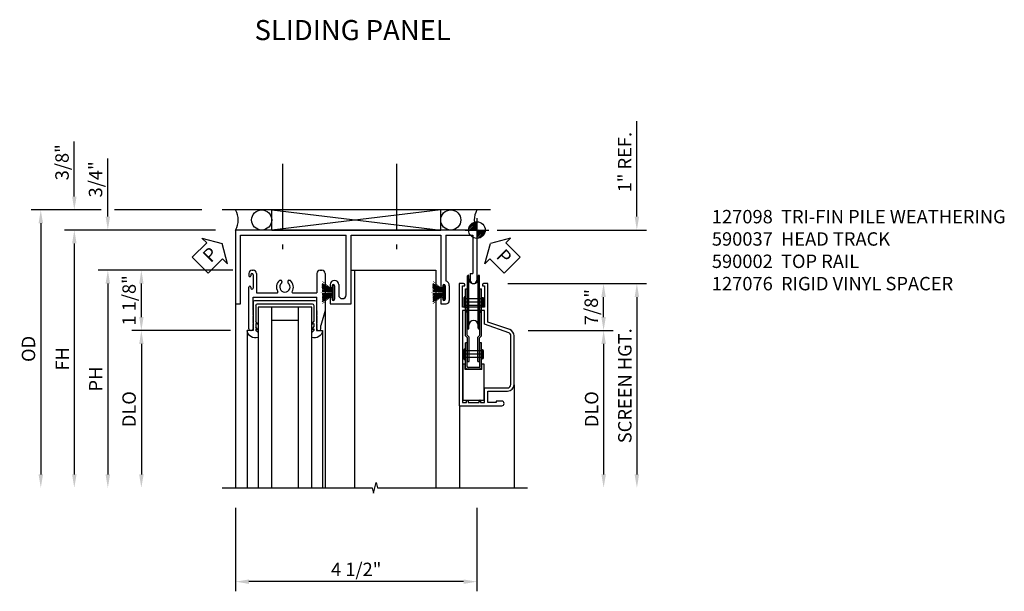
# Model space of a CAD drawing. Extents: x 0 to 79.9, y 0 to 51.6.
# Drawn here: x 42 to 60.3, y 34.1 to 44.7 of the extents above; entities that cross this region are included whole.
import ezdxf
from ezdxf.enums import TextEntityAlignment as Align

# ---------------------------------------------------------------- set-up
doc = ezdxf.new("R2010")
doc.units = 0
doc.header["$MEASUREMENT"] = 0
doc.linetypes.add('CENTER', pattern=[2, 1.25, -0.25, 0.25, -0.25])
doc.layers.get('0').update_dxf_attribs({"color": 4, "linetype": 'CONTINUOUS'})
for name, color, linetype in [('CENTER', 1, 'CENTER'), ('DIME', 2, 'CONTINUOUS'), ('PARTSLIST', 3, 'CONTINUOUS'), ('POINTS', 7, 'CONTINUOUS'), ('TEXT', 3, 'CONTINUOUS')]:
    doc.layers.add(name, color=color, linetype=linetype)
doc.styles.get("Standard").update_dxf_attribs({"font": 'arial.ttf'})
doc.dimstyles.new('EXT_ON-OFF', dxfattribs={"dimscale": 2, "dimtxt": 0.125, "dimasz": 0.125, "dimexe": 0.09, "dimexo": 0.1875, "dimgap": 0.05, "dimtad": 3, "dimdec": 5, "dimzin": 3, "dimdsep": 46, "dimlunit": 5, "dimtxsty": 'STANDARD', "dimcen": 0, "dimse2": 1, "dimazin": 0, "dimtfac": 1, "dimtdec": 5, "dimtofl": 0, "dimtmove": 0, "dimatfit": 0, "dimfxl": 1, "dimfrac": 2, "dimtolj": 1, "dimtzin": 3, "dimarcsym": 0})
doc.dimstyles.new('EXT_ON-ON', dxfattribs={"dimscale": 2, "dimtxt": 0.125, "dimasz": 0.125, "dimexe": 0.09, "dimexo": 0.1875, "dimgap": 0.05, "dimtad": 3, "dimdec": 5, "dimzin": 3, "dimdsep": 46, "dimlunit": 5, "dimtxsty": 'STANDARD', "dimcen": 0, "dimazin": 0, "dimtfac": 1, "dimtdec": 5, "dimtofl": 0, "dimtmove": 0, "dimatfit": 0, "dimfxl": 1, "dimfrac": 2, "dimtolj": 1, "dimtzin": 3, "dimarcsym": 0})

# ---------------------------------------------------------------- blocks, each defined once
blk = doc.blocks.new('DWPOINT')
at = {"layer": 'TEXT', "color": 7}
for p, q in [((0, 0.438), (0, -0.438)), ((-0.438, 0), (0.438, 0)), ((-0.311, 0.028), (-0.028, 0.311)), ((-0.296, 0.1), (-0.1, 0.296)), ((-0.283, 0), (0, 0.283)), ((-0.226, 0), (0, 0.226)), ((-0.17, 0), (0, 0.17)), ((-0.113, 0), (0, 0.113)), ((-0.057, 0), (0, 0.057)), ((0.283, 0), (0, -0.283)), ((0.226, 0), (0, -0.226)), ((0.17, 0), (0, -0.17)), ((0.113, 0), (0, -0.113)), ((0.057, 0), (0, -0.057)), ((0.311, -0.028), (0.028, -0.311)), ((0.296, -0.1), (0.1, -0.296))]:
    blk.add_line(p, q, dxfattribs=at)
blk.add_circle((0, 0), 0.312, dxfattribs=at)
blk = doc.blocks.new('*D25')
at = {"layer": 'DIME', "color": 0, "lineweight": -2}
for p, q in [((0.954, -1.875), (2.542, -1.875)), ((2.362, -2.125), (2.362, -4.561))]:
    blk.add_line(p, q, dxfattribs=at)
at = {"layer": 'DIME', "color": 0}
for points in [[(2.32, -2.125), (2.404, -2.125), (2.362, -1.875)], [(2.32, -4.561), (2.404, -4.561), (2.362, -4.811)]]:
    blk.add_solid(points, dxfattribs=at)
at = {"layer": 'DIME', "color": 0, "insert": (2.137, -3.343), "char_height": 0.25, "attachment_point": 5, "rotation": 90}
blk.add_mtext('\\A1;DLO', dxfattribs=at)
blk = doc.blocks.new('HD')
for p, q in [((-0.175, -1.832), (-0.175, -0.857)), ((-0.15, -1.832), (-0.15, -0.857)), ((0.025, -1.832), (0.025, -0.857)), ((0.05, -1.832), (0.05, -0.857)), ((-0.212, -1.974), (-0.212, -1.098)), ((-0.212, -1.098), (-0.18, -1.098)), ((-0.18, -1.961), (-0.18, -1.098)), ((0.055, -1.098), (0.087, -1.098)), ((0.055, -1.961), (0.055, -1.098)), ((0.087, -1.974), (0.087, -1.098)), ((-0.239, -1.429), (-0.239, -1.259)), ((-0.224, -1.444), (-0.224, -1.244)), ((-0.214, -1.244), (-0.224, -1.244)), ((-0.214, -1.444), (-0.214, -1.244)), ((0.097, -1.282), (-0.214, -1.282)), ((0.097, -1.421), (0.097, -1.267)), ((0.109, -1.262), (0.102, -1.262)), ((0.107, -1.426), (0.107, -1.262)), ((0.109, -1.426), (0.109, -1.262)), ((0.124, -1.411), (0.124, -1.277)), ((0.097, -1.406), (-0.214, -1.406)), ((-0.212, -1.442), (-0.18, -1.442)), ((0.124, -1.344), (-0.209, -1.344)), ((-0.212, -1.974), (-0.176, -2.01)), ((-0.18, -1.961), (-0.144, -1.997)), ((-0.176, -2.455), (-0.176, -2.01)), ((-0.144, -2.455), (-0.144, -1.997)), ((0.055, -1.961), (0.019, -1.997)), ((0.019, -2.455), (0.019, -1.997)), ((0.087, -1.974), (0.051, -2.01)), ((0.051, -2.455), (0.051, -2.01)), ((-0.213, -2.563), (-0.213, -2.105)), ((-0.181, -2.105), (-0.213, -2.105)), ((-0.181, -2.547), (-0.181, -2.105)), ((0.056, -2.547), (0.056, -2.105)), ((0.088, -2.105), (0.056, -2.105)), ((0.088, -2.563), (0.088, -2.105)), ((-0.243, -2.403), (-0.243, -2.233)), ((-0.228, -2.418), (-0.228, -2.218)), ((-0.218, -2.218), (-0.228, -2.218)), ((-0.218, -2.418), (-0.218, -2.218)), ((0.093, -2.256), (-0.218, -2.256)), ((0.093, -2.38), (-0.218, -2.38)), ((0.088, -2.318), (-0.213, -2.318)), ((0.093, -2.395), (0.093, -2.241)), ((0.105, -2.236), (0.098, -2.236)), ((0.103, -2.4), (0.103, -2.236)), ((0.105, -2.4), (0.105, -2.236)), ((0.12, -2.385), (0.12, -2.251)), ((-0.258, -3.18), (-0.258, -2.505)), ((-0.218, -2.505), (-0.258, -2.505)), ((-0.218, -2.418), (-0.228, -2.418)), ((-0.218, -2.599), (-0.218, -2.505)), ((-0.176, -2.455), (-0.144, -2.455)), ((0.041, -2.562), (-0.166, -2.562)), ((0.019, -2.455), (0.051, -2.455)), ((0.093, -2.599), (0.093, -2.505)), ((0.133, -2.505), (0.093, -2.505)), ((0.105, -2.4), (0.098, -2.4)), ((0.133, -3.18), (0.133, -2.505)), ((0.093, -2.599), (-0.218, -2.599)), ((0.057, -2.594), (-0.182, -2.594)), ((0.133, -3.18), (-0.258, -3.18))]:
    blk.add_line(p, q)
at = {"color": 4}
for p, q in [((-0.328, -1), (-0.328, -3.28)), ((-0.248, -1), (-0.328, -1)), ((-0.268, -1.44), (-0.268, -1.04)), ((-0.268, -1.04), (-0.228, -1.04)), ((-0.228, -1.04), (-0.228, -1.02)), ((0.103, -1.02), (0.103, -1.04)), ((0.103, -1.04), (0.143, -1.04)), ((0.203, -1), (0.123, -1)), ((0.143, -1.04), (0.143, -1.44)), ((0.203, -1.716), (0.203, -1)), ((0.143, -1.44), (-0.268, -1.44)), ((0.613, -1.858), (0.203, -1.716)), ((0.693, -2.886), (0.693, -1.972)), ((0.203, -3.22), (0.203, -3.006)), ((0.203, -3.006), (0.573, -3.006)), ((-0.328, -3.28), (0.463, -3.28)), ((0.361, -3.22), (0.203, -3.22)), ((0.361, -3.192), (0.361, -3.22)), ((0.463, -3.192), (0.361, -3.192))]:
    blk.add_line(p, q, dxfattribs=at)
blk.add_lwpolyline([(-0.194, -1.5), (-0.268, -1.5), (-0.268, -3.22), (-0.194, -3.22), (-0.194, -3.18), (-0.164, -3.18), (-0.164, -3.22), (0.039, -3.22), (0.039, -3.18), (0.069, -3.18), (0.069, -3.22), (0.143, -3.22), (0.143, -2.946), (0.571, -2.946, 0.414214), (0.633, -2.885), (0.633, -1.973, 0.319209), (0.592, -1.915), (0.143, -1.759), (0.143, -1.5), (0.069, -1.5), (0.069, -1.54), (0.039, -1.54), (0.039, -1.5), (-0.164, -1.5), (-0.164, -1.54), (-0.194, -1.54)], format="xyb", close=True, dxfattribs=at)
for centre, radius, start, end in [((-0.162, -0.857), 0.0125, 0, 180), ((-0.062, -0.912), 0.0875, 180, 0), ((0.038, -0.857), 0.0125, 0, 180), ((-0.224, -1.259), 0.015, 90, 180), ((0.102, -1.267), 0.005, 90, 180), ((0.109, -1.277), 0.015, 360, 90), ((-0.224, -1.429), 0.015, 180, 270), ((0.109, -1.411), 0.015, 270, 0), ((-0.162, -1.832), 0.0125, 180, 0), ((-0.062, -1.777), 0.0875, 0, 180), ((0.038, -1.832), 0.0125, 180, 0), ((-0.228, -2.233), 0.015, 90, 180), ((0.098, -2.241), 0.005, 90, 180), ((0.105, -2.251), 0.015, 360, 90), ((0.105, -2.385), 0.015, 270, 360), ((-0.228, -2.403), 0.015, 180, 270), ((-0.182, -2.563), 0.031, 180, 270), ((-0.166, -2.547), 0.015, 180, 270), ((0.041, -2.547), 0.015, 270, 0), ((0.057, -2.563), 0.031, 270, 0), ((0.098, -2.395), 0.005, 180, 270)]:
    blk.add_arc(centre, radius, start, end)
for centre, radius, start, end in [((-0.248, -1.02), 0.02, 360, 90), ((0.123, -1.02), 0.02, 90, 180), ((0.573, -1.972), 0.12, 0, 70.8142), ((0.573, -2.886), 0.12, 270, 360), ((0.463, -3.236), 0.044, 270, 90)]:
    blk.add_arc(centre, radius, start, end, dxfattribs=at)
blk = doc.blocks.new('*D24')
at = {"layer": 'DIME', "color": 0, "lineweight": -2}
for p, q in [((0.578, -1), (3.162, -1)), ((2.982, -1.25), (2.982, -4.561))]:
    blk.add_line(p, q, dxfattribs=at)
at = {"layer": 'DIME', "color": 0}
for points in [[(2.94, -1.25), (3.023, -1.25), (2.982, -1)], [(2.94, -4.561), (3.023, -4.561), (2.982, -4.811)]]:
    blk.add_solid(points, dxfattribs=at)
at = {"layer": 'DIME', "color": 0, "insert": (2.757, -2.905), "char_height": 0.25, "attachment_point": 5, "rotation": 90}
blk.add_mtext('\\A1;SCREEN HGT.', dxfattribs=at)
blk = doc.blocks.new('*D27')
at = {"layer": 'DIME', "color": 0, "lineweight": -2}
for p, q in [((2.981, 0.25), (2.981, 2.033)), ((0.375, 0), (3.161, 0)), ((0.578, -1), (3.161, -1)), ((2.981, -1.25), (2.981, -1.5))]:
    blk.add_line(p, q, dxfattribs=at)
at = {"layer": 'DIME', "color": 0}
for points in [[(2.94, 0.25), (3.023, 0.25), (2.981, 0)], [(2.94, -1.25), (3.023, -1.25), (2.981, -1)]]:
    blk.add_solid(points, dxfattribs=at)
at = {"layer": 'DIME', "color": 0, "insert": (2.756, 1.267), "char_height": 0.25, "attachment_point": 5, "rotation": 90}
blk.add_mtext('\\A1;1" REF.', dxfattribs=at)
blk = doc.blocks.new('*D26')
at = {"layer": 'DIME', "color": 0, "lineweight": -2}
for p, q in [((0.578, -1), (2.541, -1)), ((2.361, -1.625), (2.361, -1.25)), ((1.079, -1.875), (2.541, -1.875))]:
    blk.add_line(p, q, dxfattribs=at)
at = {"layer": 'DIME', "color": 0}
for points in [[(2.319, -1.25), (2.402, -1.25), (2.361, -1)], [(2.319, -1.625), (2.402, -1.625), (2.361, -1.875)]]:
    blk.add_solid(points, dxfattribs=at)
at = {"layer": 'DIME', "color": 0, "insert": (2.131, -1.438), "char_height": 0.25, "attachment_point": 5, "rotation": 90}
blk.add_mtext('\\A1;7/8"', dxfattribs=at)
blk = doc.blocks.new('PSEAL2')
at = {"layer": 'TEXT', "color": 7}
for p, q in [((0.196, 0.338), (0, 0)), ((0.196, 0.21), (0.196, 0.338)), ((0.575, 0.21), (0.196, 0.21)), ((0.575, 0.21), (0.575, -0.21)), ((0.196, -0.338), (0, 0)), ((0.196, -0.21), (0.196, -0.338)), ((0.575, -0.21), (0.196, -0.21))]:
    blk.add_line(p, q, dxfattribs=at)
at = {"layer": 'TEXT', "color": 3}
blk.add_text('P', height=0.25, dxfattribs=at).set_placement((0.247, -0.116))
blk = doc.blocks.new('PSEAL1')
at = {"layer": 'TEXT', "color": 7}
for p, q in [((-0.575, 0.21), (-0.196, 0.21)), ((-0.575, 0.21), (-0.575, -0.21)), ((-0.196, 0.21), (-0.196, 0.338)), ((-0.196, 0.338), (0, 0)), ((-0.196, -0.338), (0, 0)), ((-0.575, -0.21), (-0.196, -0.21)), ((-0.196, -0.21), (-0.196, -0.338))]:
    blk.add_line(p, q, dxfattribs=at)
at = {"layer": 'TEXT', "color": 3}
blk.add_text('P', height=0.25, dxfattribs=at).set_placement((-0.413, -0.116))
blk = doc.blocks.new('*D40')
at = {"layer": 'DIME', "color": 0, "lineweight": -2}
for p, q in [((45.917, 40.061), (44.042, 40.061)), ((44.222, 39.186), (44.222, 39.811)), ((45.881, 38.936), (44.042, 38.936))]:
    blk.add_line(p, q, dxfattribs=at)
at = {"layer": 'DIME', "color": 0}
for points in [[(44.181, 39.811), (44.264, 39.811), (44.222, 40.061)], [(44.181, 39.186), (44.264, 39.186), (44.222, 38.936)]]:
    blk.add_solid(points, dxfattribs=at)
at = {"layer": 'DIME', "color": 0, "insert": (43.993, 39.498), "char_height": 0.25, "attachment_point": 5, "rotation": 90}
blk.add_mtext('\\A1;1 1/8"', dxfattribs=at)
blk = doc.blocks.new('*D41')
at = {"layer": 'DIME', "color": 0, "lineweight": -2}
for p, q in [((45.881, 38.936), (44.042, 38.936)), ((44.222, 38.686), (44.222, 36.25))]:
    blk.add_line(p, q, dxfattribs=at)
at = {"layer": 'DIME', "color": 0}
for points in [[(44.181, 38.686), (44.264, 38.686), (44.222, 38.936)], [(44.181, 36.25), (44.264, 36.25), (44.222, 36)]]:
    blk.add_solid(points, dxfattribs=at)
at = {"layer": 'DIME', "color": 0, "insert": (43.993, 37.468), "char_height": 0.25, "attachment_point": 5, "rotation": 90}
blk.add_mtext('\\A1;DLO', dxfattribs=at)
blk = doc.blocks.new('*D42')
at = {"layer": 'DIME', "color": 0, "lineweight": -2}
for p, q in [((43.597, 41.061), (43.597, 42.145)), ((45.602, 40.811), (43.417, 40.811)), ((45.288, 40.061), (43.417, 40.061)), ((45.917, 40.061), (45.649, 40.061)), ((43.597, 39.811), (43.597, 39.561))]:
    blk.add_line(p, q, dxfattribs=at)
at = {"layer": 'DIME', "color": 0}
for points in [[(43.555, 41.061), (43.639, 41.061), (43.597, 40.811)], [(43.555, 39.811), (43.639, 39.811), (43.597, 40.061)]]:
    blk.add_solid(points, dxfattribs=at)
at = {"layer": 'DIME', "color": 0, "insert": (43.368, 41.756), "char_height": 0.25, "attachment_point": 5, "rotation": 90}
blk.add_mtext('\\A1;3/4"', dxfattribs=at)
blk = doc.blocks.new('B590037')
for p, q in [((3.5795, 1.875), (-0.9205, 1.875)), ((-0.9205, 1.875), (-0.9205, 0.5)), ((3.5795, 1.875), (3.5795, 0.938)), ((-0.827, 1.781), (1.1416, 1.781)), ((-0.827, 0.5), (-0.827, 1.781)), ((1.1416, 0.664), (1.1416, 1.781)), ((1.2356, 1.781), (2.9071, 1.781)), ((1.2356, 0.5), (1.2356, 1.781)), ((2.9071, 1.781), (2.9071, 0.817)), ((3.0011, 1.781), (3.5015, 1.781)), ((3.0011, 1.781), (3.0011, 0.928)), ((3.5015, 1.781), (3.5015, 1.063)), ((3.4545, 1.063), (3.4545, 0.938)), ((3.4545, 1.063), (3.5015, 1.063)), ((0.845, 0.856), (0.845, 0.817)), ((0.879, 0.834), (0.879, 0.817)), ((0.925, 0.834), (0.925, 0.585)), ((1.0031, 0.856), (1.0031, 0.664)), ((2.9411, 0.834), (2.9411, 0.817)), ((2.9871, 0.834), (2.9871, 0.585)), ((3.0651, 0.834), (3.0651, 0.562)), ((0.845, 0.603), (0.845, 0.5)), ((0.879, 0.603), (0.879, 0.585)), ((2.9071, 0.603), (2.9071, 0.5)), ((2.9411, 0.603), (2.9411, 0.585)), ((-0.9205, 0.5), (-0.827, 0.5)), ((0.845, 0.5), (1.2356, 0.5)), ((2.9071, 0.5), (3.0031, 0.5))]:
    blk.add_line(p, q)
for centre, radius, start, end in [((0.924, 0.856), 0.079, 0, 180), ((2.964, 0.834), 0.101, 0, 68.5), ((3.517, 0.938), 0.0625, 180, 0), ((0.862, 0.817), 0.017, 180, 0), ((0.902, 0.834), 0.023, 0, 180), ((2.9241, 0.817), 0.017, 180, 0), ((2.964, 0.834), 0.023, 0, 180), ((0.862, 0.603), 0.017, 0, 180), ((0.902, 0.585), 0.023, 180, 0), ((1.0723, 0.664), 0.0693, 180, 0), ((2.9241, 0.603), 0.017, 0, 180), ((2.964, 0.585), 0.023, 180, 0), ((3.0031, 0.562), 0.062, 270, 0)]:
    blk.add_arc(centre, radius, start, end)
blk = doc.blocks.new('*D35')
at = {"layer": 'DIME', "color": 0, "lineweight": -2}
for p, q in [((45.977, 35.625), (45.977, 34.07)), ((50.477, 35.625), (50.477, 34.07)), ((50.227, 34.25), (46.227, 34.25))]:
    blk.add_line(p, q, dxfattribs=at)
at = {"layer": 'DIME', "color": 0}
for points in [[(46.227, 34.291), (46.227, 34.208), (45.977, 34.25)], [(50.227, 34.291), (50.227, 34.208), (50.477, 34.25)]]:
    blk.add_solid(points, dxfattribs=at)
at = {"layer": 'DIME', "color": 0, "insert": (48.227, 34.479), "char_height": 0.25, "attachment_point": 5}
blk.add_mtext('\\A1;4 1/2"', dxfattribs=at)
blk = doc.blocks.new('*D36')
at = {"layer": 'DIME', "color": 0, "lineweight": -2}
for p, q in [((45.602, 40.811), (42.792, 40.811)), ((42.972, 40.561), (42.972, 36.25))]:
    blk.add_line(p, q, dxfattribs=at)
at = {"layer": 'DIME', "color": 0}
for points in [[(42.931, 40.561), (43.014, 40.561), (42.972, 40.811)], [(42.931, 36.25), (43.014, 36.25), (42.972, 36)]]:
    blk.add_solid(points, dxfattribs=at)
at = {"layer": 'DIME', "color": 0, "insert": (42.747, 38.405), "char_height": 0.25, "attachment_point": 5, "rotation": 90}
blk.add_mtext('\\A1;FH', dxfattribs=at)
blk = doc.blocks.new('*D37')
at = {"layer": 'DIME', "color": 0, "lineweight": -2}
for p, q in [((45.93, 40.061), (43.417, 40.061)), ((43.597, 39.811), (43.597, 36.25))]:
    blk.add_line(p, q, dxfattribs=at)
at = {"layer": 'DIME', "color": 0}
for points in [[(43.555, 39.811), (43.639, 39.811), (43.597, 40.061)], [(43.555, 36.25), (43.639, 36.25), (43.597, 36)]]:
    blk.add_solid(points, dxfattribs=at)
at = {"layer": 'DIME', "color": 0, "insert": (43.372, 38.03), "char_height": 0.25, "attachment_point": 5, "rotation": 90}
blk.add_mtext('\\A1;PH', dxfattribs=at)
blk = doc.blocks.new('*D38')
at = {"layer": 'DIME', "color": 0, "lineweight": -2}
for p, q in [((42.972, 41.436), (42.972, 42.464)), ((43.472, 41.186), (42.792, 41.186)), ((45.352, 41.186), (43.722, 41.186)), ((45.602, 40.811), (42.792, 40.811)), ((42.972, 40.561), (42.972, 40.311))]:
    blk.add_line(p, q, dxfattribs=at)
at = {"layer": 'DIME', "color": 0}
for points in [[(42.931, 41.436), (43.014, 41.436), (42.972, 41.186)], [(42.931, 40.561), (43.014, 40.561), (42.972, 40.811)]]:
    blk.add_solid(points, dxfattribs=at)
at = {"layer": 'DIME', "color": 0, "insert": (42.743, 42.075), "char_height": 0.25, "attachment_point": 5, "rotation": 90}
blk.add_mtext('\\A1;3/8"', dxfattribs=at)
blk = doc.blocks.new('B127098')
blk.add_hatch(color=256).paths.add_polyline_path([(-0.136, 0.029), (-0.136, 0), (0.136, 0), (0.136, 0.029)])
for p, q in [((-0.052, 0.029), (-0.171, 0.22)), ((-0.048, 0.029), (-0.152, 0.22)), ((-0.043, 0.029), (-0.133, 0.22)), ((-0.036, 0.029), (-0.114, 0.22)), ((-0.03, 0.029), (-0.098, 0.22)), ((-0.027, 0.029), (-0.078, 0.22)), ((-0.023, 0.029), (-0.056, 0.22)), ((-0.016, 0.029), (-0.038, 0.22)), ((-0.011, 0.029), (-0.022, 0.22)), ((0.011, 0.029), (0.017, 0.22)), ((0.016, 0.029), (0.033, 0.22)), ((0.023, 0.029), (0.052, 0.22)), ((0.027, 0.029), (0.073, 0.22)), ((0.031, 0.029), (0.092, 0.22)), ((0.036, 0.029), (0.108, 0.22)), ((0.043, 0.029), (0.127, 0.22)), ((0.048, 0.029), (0.146, 0.22)), ((0.052, 0.029), (0.164, 0.22)), ((-0.136, 0.029), (0.136, 0.029)), ((-0.136, 0.029), (-0.136, 0)), ((-0.136, 0), (0.136, 0)), ((0.136, 0.029), (0.136, 0))]:
    blk.add_line(p, q)
at = {"const_width": 0.01}
for points in [[(-0.212, 0.22), (-0.052, 0.029)], [(0, 0.029), (0, 0.252)], [(0.212, 0.22), (0.052, 0.029)]]:
    blk.add_lwpolyline(points, dxfattribs=at)
blk = doc.blocks.new('*D39')
at = {"layer": 'DIME', "color": 0, "lineweight": -2}
for p, q in [((43.472, 41.186), (42.167, 41.186)), ((45.352, 41.186), (43.722, 41.186)), ((42.347, 40.936), (42.347, 36.25))]:
    blk.add_line(p, q, dxfattribs=at)
at = {"layer": 'DIME', "color": 0}
for points in [[(42.306, 40.936), (42.389, 40.936), (42.347, 41.186)], [(42.306, 36.25), (42.389, 36.25), (42.347, 36)]]:
    blk.add_solid(points, dxfattribs=at)
at = {"layer": 'DIME', "color": 0, "insert": (42.118, 38.593), "char_height": 0.25, "attachment_point": 5, "rotation": 90}
blk.add_mtext('\\A1;OD', dxfattribs=at)
blk = doc.blocks.new('B925577')
for p, q in [((-0.5, 0.039), (-0.539, 0)), ((0.5, 0.039), (0.539, 0)), ((-0.589, 0), (-0.701, 0)), ((-0.589, -0.531), (-0.589, 0)), ((-0.539, -0.033), (-0.539, 0)), ((-0.503, -0.016), (-0.539, -0.067)), ((-0.503, -0.016), (-0.539, -0.033)), ((-0.539, -0.133), (-0.539, -0.067)), ((-0.503, -0.116), (-0.539, -0.167)), ((-0.503, -0.116), (-0.539, -0.133)), ((-0.539, -0.469), (-0.539, -0.167)), ((0.503, -0.016), (0.539, -0.033)), ((0.503, -0.016), (0.539, -0.067)), ((0.503, -0.116), (0.539, -0.167)), ((0.503, -0.116), (0.539, -0.133)), ((0.539, -0.033), (0.539, 0)), ((0.539, -0.133), (0.539, -0.067)), ((0.539, -0.469), (0.539, -0.167)), ((0.589, -0.531), (0.589, 0)), ((0.589, 0), (0.701, 0)), ((-0.508, -0.5), (0.508, -0.5)), ((-0.558, -0.562), (0.558, -0.562))]:
    blk.add_line(p, q)
for centre, radius, start, end in [((-0.552, -0.013), 0.15, 69.9199, 175.0201), ((0.552, -0.013), 0.15, 4.9799, 110.0801), ((-0.558, -0.531), 0.031, 180, 270), ((-0.508, -0.469), 0.031, 180, 270), ((0.508, -0.469), 0.031, 270, 0), ((0.558, -0.531), 0.031, 270, 0)]:
    blk.add_arc(centre, radius, start, end)
blk = doc.blocks.new('B590002')
for p, q in [((-0.61, 1.12505), (-0.592, 1.12505)), ((0.656, 1.12505), (0.688, 1.12505)), ((-0.672, 1.06305), (-0.672, 1.02305)), ((-0.638, 1.04005), (-0.638, 1.02305)), ((-0.592, 1.04005), (-0.592, 0.79205)), ((-0.53, 1.06305), (-0.53, 0.703)), ((-0.0895, 0.937), (-0.075, 0.937)), ((0.075, 0.937), (0.0895, 0.937)), ((0.594, 1.06305), (0.594, 0.703)), ((0.74999, 1.06298), (0.74999, 0.375)), ((-0.672, 0.03105), (-0.672, 0.80905)), ((-0.638, 0.80905), (-0.638, 0.79205)), ((-0.055, 0.917), (-0.055, 0.9005)), ((0.055, 0.917), (0.055, 0.9005)), ((-0.594, 0.62505), (0.594, 0.62505)), ((-0.594, 0.3712), (-0.594, 0.62505)), ((-0.53, 0.703), (-0.147, 0.703)), ((0.147, 0.703), (0.594, 0.703)), ((0.594, 0.3712), (0.594, 0.62505)), ((-0.599, 0.36615), (-0.594, 0.3712)), ((0.599, 0.36615), (0.594, 0.3712)), ((0.74999, 0.375), (0.672, 0.09377)), ((-0.594, 0.36115), (-0.599, 0.36615)), ((-0.599, 0.3561), (-0.594, 0.36115)), ((-0.594, 0.35115), (-0.599, 0.3561)), ((-0.599, 0.3461), (-0.594, 0.35115)), ((-0.594, 0.34115), (-0.599, 0.3461)), ((-0.599, 0.3361), (-0.594, 0.3411)), ((-0.594, 0.3311), (-0.599, 0.3361)), ((-0.599, 0.3261), (-0.594, 0.3311)), ((-0.594, 0.3211), (-0.599, 0.3261)), ((-0.599, 0.3161), (-0.594, 0.3211)), ((-0.594, 0.3111), (-0.599, 0.3161)), ((-0.599, 0.30605), (-0.594, 0.3111)), ((-0.599, 0.30605), (-0.594, 0.30105)), ((-0.594, 0.30105), (-0.599, 0.29605)), ((-0.599, 0.29605), (-0.594, 0.29105)), ((-0.594, 0.29105), (-0.599, 0.28605)), ((-0.594, 0.28105), (-0.599, 0.28605)), ((-0.594, 0.28105), (-0.599, 0.27605)), ((-0.599, 0.27605), (-0.594, 0.27105)), ((-0.594, 0.27105), (-0.599, 0.26605)), ((-0.599, 0.26605), (-0.594, 0.26105)), ((-0.594, 0.26105), (-0.599, 0.25605)), ((-0.594, 0.25105), (-0.599, 0.25605)), ((-0.594, 0.25105), (-0.599, 0.24605)), ((-0.594, 0.24105), (-0.599, 0.24605)), ((-0.594, 0.24105), (-0.599, 0.23605)), ((-0.594, 0.23105), (-0.599, 0.23605)), ((-0.594, 0.23105), (-0.599, 0.22605)), ((-0.599, 0.22605), (-0.594, 0.22105)), ((-0.594, 0.22105), (-0.599, 0.21605)), ((-0.599, 0.21605), (-0.594, 0.21105)), ((-0.594, 0.21105), (-0.599, 0.20605)), ((-0.599, 0.20605), (-0.594, 0.20105)), ((-0.594, 0.20105), (-0.599, 0.19605)), ((-0.599, 0.19605), (-0.594, 0.19105)), ((-0.594, 0.19105), (-0.599, 0.18605)), ((-0.599, 0.18605), (-0.594, 0.18105)), ((0.594, 0.36115), (0.599, 0.36615)), ((0.599, 0.3561), (0.594, 0.36115)), ((0.594, 0.35115), (0.599, 0.3561)), ((0.599, 0.3461), (0.594, 0.35115)), ((0.594, 0.34115), (0.599, 0.3461)), ((0.599, 0.3361), (0.594, 0.3411)), ((0.594, 0.3311), (0.599, 0.3361)), ((0.599, 0.3261), (0.594, 0.3311)), ((0.594, 0.3211), (0.599, 0.3261)), ((0.599, 0.3161), (0.594, 0.3211)), ((0.594, 0.3111), (0.599, 0.3161)), ((0.599, 0.30605), (0.594, 0.3111)), ((0.599, 0.30605), (0.594, 0.30105)), ((0.594, 0.30105), (0.599, 0.29605)), ((0.599, 0.29605), (0.594, 0.29105)), ((0.594, 0.29105), (0.599, 0.28605)), ((0.594, 0.28105), (0.599, 0.28605)), ((0.594, 0.28105), (0.599, 0.27605)), ((0.599, 0.27605), (0.594, 0.27105)), ((0.594, 0.27105), (0.599, 0.26605)), ((0.599, 0.26605), (0.594, 0.26105)), ((0.594, 0.26105), (0.599, 0.25605)), ((0.594, 0.25105), (0.599, 0.25605)), ((0.594, 0.25105), (0.599, 0.24605)), ((0.594, 0.24105), (0.599, 0.24605)), ((0.594, 0.24105), (0.599, 0.23605)), ((0.594, 0.23105), (0.599, 0.23605)), ((0.594, 0.23105), (0.599, 0.22605)), ((0.599, 0.22605), (0.594, 0.22105)), ((0.594, 0.22105), (0.599, 0.21605)), ((0.599, 0.21605), (0.594, 0.21105)), ((0.594, 0.21105), (0.599, 0.20605)), ((0.599, 0.20605), (0.594, 0.20105)), ((0.594, 0.20105), (0.599, 0.19605)), ((0.599, 0.19605), (0.594, 0.19105)), ((0.594, 0.19105), (0.599, 0.18605)), ((0.599, 0.18605), (0.594, 0.18105)), ((-0.625, 0.00005), (-0.641, 0.00005)), ((-0.594, 0.18105), (-0.599, 0.17605)), ((-0.594, 0.17105), (-0.599, 0.17605)), ((-0.594, 0.17105), (-0.599, 0.16605)), ((-0.599, 0.16605), (-0.594, 0.16105)), ((-0.594, 0.16105), (-0.599, 0.15605)), ((-0.599, 0.15605), (-0.594, 0.15105)), ((-0.594, 0.15105), (-0.599, 0.14605)), ((-0.599, 0.14605), (-0.594, 0.14105)), ((-0.594, 0.14105), (-0.599, 0.13605)), ((-0.599, 0.13605), (-0.594, 0.13105)), ((-0.594, 0.13105), (-0.599, 0.12605)), ((-0.599, 0.12605), (-0.594, 0.12105)), ((-0.594, 0.12105), (-0.599, 0.11605)), ((-0.599, 0.11605), (-0.594, 0.11105)), ((-0.594, 0.11105), (-0.599, 0.1061)), ((-0.599, 0.10605), (-0.594, 0.10105)), ((-0.594, 0.10105), (-0.599, 0.09605)), ((-0.599, 0.09605), (-0.594, 0.09105)), ((-0.594, 0.09105), (-0.599, 0.0861)), ((-0.594, 0.08105), (-0.599, 0.08605)), ((-0.594, 0.08105), (-0.599, 0.07605)), ((-0.599, 0.07605), (-0.594, 0.07105)), ((-0.594, 0.07105), (-0.599, 0.06605)), ((-0.599, 0.06605), (-0.594, 0.06105)), ((-0.594, 0.06105), (-0.599, 0.05605)), ((-0.599, 0.05605), (-0.594, 0.05105)), ((-0.594, 0.05105), (-0.599, 0.04605)), ((-0.599, 0.04605), (-0.594, 0.04105)), ((-0.594, 0.04105), (-0.599, 0.03605)), ((-0.599, 0.03605), (-0.594, 0.03105)), ((0.594, 0.18105), (0.599, 0.17605)), ((0.594, 0.17105), (0.599, 0.17605)), ((0.594, 0.17105), (0.599, 0.16605)), ((0.599, 0.16605), (0.594, 0.16105)), ((0.594, 0.16105), (0.599, 0.15605)), ((0.599, 0.15605), (0.594, 0.15105)), ((0.594, 0.15105), (0.599, 0.14605)), ((0.599, 0.14605), (0.594, 0.14105)), ((0.594, 0.14105), (0.599, 0.13605)), ((0.599, 0.13605), (0.594, 0.13105)), ((0.594, 0.13105), (0.599, 0.12605)), ((0.599, 0.12605), (0.594, 0.12105)), ((0.594, 0.12105), (0.599, 0.11605)), ((0.599, 0.11605), (0.594, 0.11105)), ((0.594, 0.11105), (0.599, 0.1061)), ((0.599, 0.10605), (0.594, 0.10105)), ((0.594, 0.10105), (0.599, 0.09605)), ((0.599, 0.09605), (0.594, 0.09105)), ((0.594, 0.09105), (0.599, 0.0861)), ((0.594, 0.08105), (0.599, 0.08605)), ((0.594, 0.08105), (0.599, 0.07605)), ((0.599, 0.07605), (0.594, 0.07105)), ((0.594, 0.07105), (0.599, 0.06605)), ((0.599, 0.06605), (0.594, 0.06105)), ((0.594, 0.06105), (0.599, 0.05605)), ((0.599, 0.05605), (0.594, 0.05105)), ((0.594, 0.05105), (0.599, 0.04605)), ((0.599, 0.04605), (0.594, 0.04105)), ((0.594, 0.04105), (0.599, 0.03605)), ((0.599, 0.03605), (0.594, 0.03105)), ((0.625, 0.00005), (0.641, 0.00005)), ((0.672, 0.03105), (0.672, 0.09377))]:
    blk.add_line(p, q)
for centre, radius, start, end in [((-0.61, 1.06305), 0.062, 90, 180), ((-0.592, 1.06305), 0.062, 0, 90), ((0.656, 1.06305), 0.062, 90, 180), ((0.688, 1.06305), 0.062, 0, 90), ((-0.655, 1.02305), 0.017, 180, 0), ((-0.615, 1.04005), 0.023, 0, 180), ((0, 0.812), 0.158, 130, 212), ((-0.0895, 0.917), 0.02, 90, 130), ((-0.075, 0.917), 0.02, 0, 90), ((0.075, 0.917), 0.02, 90, 180), ((0.0895, 0.917), 0.02, 49.5, 90), ((0, 0.812), 0.15801, 328, 49.5), ((-0.655, 0.80905), 0.017, 0, 180), ((-0.615, 0.79205), 0.023, 180, 0), ((0, 0.812), 0.096, 130, 49.7), ((-0.075, 0.9005), 0.02, 310, 0), ((0.075, 0.9005), 0.02, 180, 230), ((-0.147, 0.719), 0.016, 270, 32.3), ((0.147, 0.719), 0.016, 148, 270), ((-0.641, 0.03105), 0.031, 180, 270), ((-0.625, 0.031), 0.031, 270, 0), ((0.625, 0.031), 0.031, 180, 270), ((0.641, 0.03105), 0.031, 270, 0)]:
    blk.add_arc(centre, radius, start, end)
blk = doc.blocks.new('S590MD13')
blk.add_circle((0.0548, -3.18575), 0.015)
at = {"layer": 'POINTS'}
blk.add_point((0.0548, -3.18575), dxfattribs=at)
blk.add_point((0.0548, -3.18575), dxfattribs=at)
blk.add_blockref('HD', (0, 0))
at = {"layer": 'TEXT', "xscale": 0.5, "yscale": 0.5, "zscale": 0.5}
blk.add_blockref('DWPOINT', (0, 0), dxfattribs=at)
at = {"layer": 'DIME'}
for base, p1, p2, text, dimstyle, picture, middle in [((2.981445, 0), (0.203177, -1), (0, 0), '1" REF.', 'EXT_ON-ON', '*D27', (2.756445, 1.266667)), ((2.981688, -4.81075), (0.203177, -1), (2.986644, -4.81075), 'SCREEN HGT.', 'EXT_ON-OFF', '*D24', (2.756688, -2.905375)), ((2.360526, -1), (0.7038, -1.875), (0.203177, -1), '7/8"', 'EXT_ON-ON', '*D26', (2.131263, -1.4375)), ((2.361927, -4.81075), (0.5788, -1.875), (0.0548, -4.81075), 'DLO', 'EXT_ON-OFF', '*D25', (2.136927, -3.342875))]:
    dim = blk.add_linear_dim(base=base, p1=p1, p2=p2, angle=90, text=text, dimstyle=dimstyle, override={"dimpost": '"'}, dxfattribs=at)
    dim.commit()
    dim.dimension.update_dxf_attribs({"geometry": picture, "text_midpoint": middle})

msp = doc.modelspace()

# ---------------------------------------------------------------- linework, layer by layer
for p, q in [((50.7269, 41.185529), (45.7269, 41.185529)), ((46.6519, 40.810529), (46.6519, 41.185529)), ((46.6519, 41.185529), (49.8019, 40.810529)), ((49.8019, 41.185529), (46.6519, 40.810529)), ((49.8019, 40.810529), (49.8019, 41.185529)), ((45.9769, 40.810529), (45.9769, 35.999779)), ((46.6519, 40.810529), (49.8019, 40.810529)), ((48.133, 40.060529), (49.7095, 40.060529)), ((48.1955, 40.060529), (48.1955, 35.999779)), ((49.7095, 40.060529), (49.7095, 35.999779)), ((47.3974, 39.372529), (46.3974, 39.372529)), ((46.3974, 39.372529), (46.3974, 35.999779)), ((46.6474, 39.372529), (46.6474, 35.999779)), ((47.1474, 39.372529), (47.1474, 35.999779)), ((47.3974, 35.999779), (47.3974, 39.372529)), ((47.6474, 39.309529), (47.6474, 35.999779)), ((47.1474, 39.122529), (46.6474, 39.122529)), ((46.196466, 38.935529), (46.196466, 35.999779)), ((47.598334, 38.935529), (47.598334, 35.999779)), ((51.170078, 37.924029), (51.170078, 35.999779)), ((50.149078, 37.530529), (50.149078, 35.999779))]:
    msp.add_line(p, q)
msp.add_lwpolyline([(45.7269, 35.999779), (48.523489, 35.999779), (48.548489, 35.899779), (48.598489, 36.099779), (48.623489, 35.999779), (51.420078, 35.999779)])
for centre in [(46.4644, 40.998029), (49.9894, 40.998029)]:
    msp.add_circle(centre, 0.1875)
for centre, start, end in [((45.650338, 40.998029), 330.1371656, 29.8628344), ((50.803463, 40.998029), 150.1371656, 209.8628344)]:
    msp.add_arc(centre, 0.376562, start, end)
at = {"layer": 'CENTER', "linetype": 'CENTER'}
for p, q in [((46.8519, 42.042828), (46.8519, 40.452828)), ((48.9769, 42.042828), (48.9769, 40.452828))]:
    msp.add_line(p, q, dxfattribs=at)

# ---------------------------------------------------------------- block references
for name, p in [('S590MD13', (50.4769, 40.810529)), ('B590037', (46.8974, 38.935529)), ('B590002', (46.8974, 38.935529))]:
    msp.add_blockref(name, p)
at = {"rotation": 90}
for p in [(47.8134, 39.645029), (49.8755, 39.645029)]:
    msp.add_blockref('B127098', p, dxfattribs=at)
at = {"xscale": -1, "rotation": 180}
msp.add_blockref('B925577', (46.8974, 38.935529), dxfattribs=at)
at = {"layer": 'TEXT'}
for name, p, rotation in [('PSEAL1', (45.7269, 40.560529), 45), ('PSEAL2', (50.7269, 40.560529), 315)]:
    msp.add_blockref(name, p, dxfattribs=dict(at, rotation=rotation))

# ---------------------------------------------------------------- texts
at = {"color": 2, "linetype": 'Continuous'}
msp.add_text('SLIDING PANEL', height=0.375, dxfattribs=at).set_placement((48.160092, 44.354002), align=Align.CENTER)
at = {"layer": 'PARTSLIST', "insert": (54.856192, 41.185529), "char_height": 0.25, "width": 6.61385563, "attachment_point": 1}
msp.add_mtext('127098  TRI-FIN PILE WEATHERING 590037  HEAD TRACK \\P590002  TOP RAIL \\P127076  RIGID VINYL SPACER', dxfattribs=at)

# ---------------------------------------------------------------- dimensions: what is measured, and where the dimension line sits
at = {"layer": 'DIME'}
for base, p1, p2, picture, middle in [((42.972334, 41.185529), (45.9769, 40.810529), (45.7269, 41.185529), '*D38', (42.972334, 42.074751)), ((43.596859, 40.810529), (46.29152, 40.060529), (45.9769, 40.810529), '*D42', (43.596859, 41.756128)), ((44.222334, 40.060579), (46.2564, 38.935579), (46.29152, 40.060579), '*D40', (44.222334, 39.498079))]:
    dim = msp.add_linear_dim(base=base, p1=p1, p2=p2, angle=90, dimstyle='EXT_ON-ON', override={"dimpost": '"'}, dxfattribs=at)
    dim.commit()
    dim.dimension.update_dxf_attribs({"geometry": picture, "text_midpoint": middle, "dimtype": 160})
for base, p1, text, picture, middle in [((42.347334, 35.999779), (45.7269, 41.185529), 'OD', '*D39', (42.117986, 38.592654)), ((42.972334, 35.999779), (45.9769, 40.810529), 'FH', '*D36', (42.747334, 38.405154)), ((43.596858, 35.999779), (46.3054, 40.060579), 'PH', '*D37', (43.371858, 38.030179)), ((44.222334, 35.999779), (46.2564, 38.935579), 'DLO', '*D41', (43.992986, 37.467679))]:
    dim = msp.add_linear_dim(base=base, p1=p1, p2=(45.7269, 35.999779), angle=90, text=text, dimstyle='EXT_ON-OFF', override={"dimpost": '"'}, dxfattribs=at)
    dim.commit()
    dim.dimension.update_dxf_attribs({"geometry": picture, "text_midpoint": middle})
dim = msp.add_linear_dim(base=(45.9769, 34.249619), p1=(50.4769, 35.999779), p2=(45.9769, 35.999779), dimstyle='EXT_ON-ON', override={"dimpost": '"'}, dxfattribs=at)
dim.commit()
dim.dimension.update_dxf_attribs({"geometry": '*D35', "text_midpoint": (48.2269, 34.478883)})

doc.saveas('drawing.dxf')
